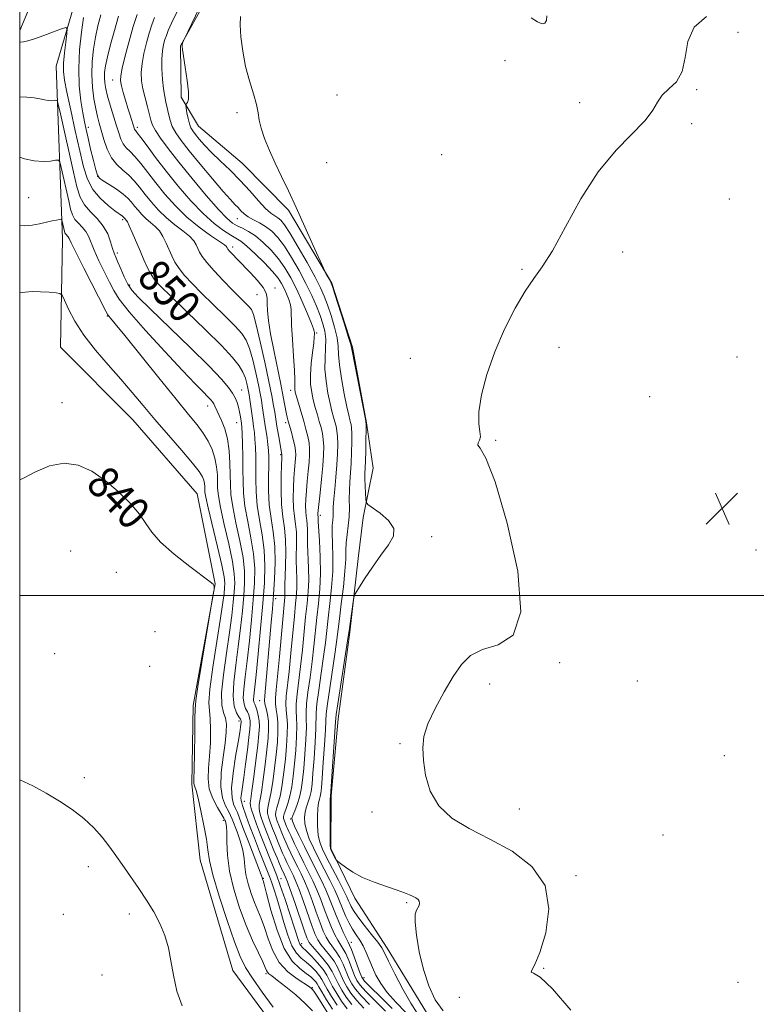
# Model space of a CAD drawing. Extents: x 2124800 to 2127700, y 354800 to 357700.
# Drawn here: x 2125000 to 2125182, y 356399 to 356642 of the extents above; entities that cross this region are included whole.
import ezdxf

# ---------------------------------------------------------------- set-up
doc = ezdxf.new("R2010")
doc.units = 0
doc.header["$MEASUREMENT"] = 0
for name, color, linetype, lineweight in [('32000', 7, 'Continuous', 0), ('DTM HARD BREAKLINE', 7, 'Continuous', 0), ('DTM SPOT ELEVATION', 2, 'Continuous', 13), ('INDEX CONTOUR', 41, 'Continuous', 13), ('INDEX CONTOUR LABEL', 244, 'Continuous', 0), ('INTERMEDIATE CONTOUR', 44, 'Continuous', 0), ('SPOT ELEVATION', 7, 'Continuous', 0)]:
    doc.layers.add(name, color=color, linetype=linetype, lineweight=lineweight)
doc.styles.add('Style-ITALICS', font='ITALICS.shx')

# ---------------------------------------------------------------- blocks, each defined once
blk = doc.blocks.new('SPOT')
at = {"layer": 'SPOT ELEVATION'}
for p, q in [((-3.91, -3.91), (3.82, 3.81)), ((-1.65, 3.77), (1.72, -3.93))]:
    blk.add_line(p, q, dxfattribs=at)

msp = doc.modelspace()

# ---------------------------------------------------------------- linework, layer by layer
at = {"layer": '32000', "flags": 128}
for points in [[(2125000, 355000), (2127500, 355000), (2127500, 357500), (2125000, 357500), (2125000, 355000)], [(2125000, 356500), (2127500, 356500)]]:
    msp.add_lwpolyline(points, dxfattribs=at)
at = {"layer": 'DTM HARD BREAKLINE'}
for points in [[(2125151.843, 356644.653, 867.375), (2125129.361, 356662.21, 865.475), (2125105.509, 356674.841, 862.625), (2125075.387, 356682.184, 858.92), (2125052.315, 356681.263, 855.595), (2125027.601, 356674.257, 853.98), (2125008.761, 356660.413, 852.65), (2125000, 356639.546, 850.346)], [(2125014.337, 356649.04, 850.75), (2125009.024, 356630.731, 849.135), (2125010.541, 356588.12, 843.34), (2125010.058, 356561.356, 840.68), (2125027.967, 356543.394, 840.87), (2125043.823, 356525.106, 840.775), (2125048.271, 356502.827, 840.015), (2125042.839, 356472.755, 839.73), (2125042.54, 356453.345, 839.73), (2125044.585, 356434.558, 839.16), (2125052.635, 356407.333, 838.685), (2125069.741, 356384.066, 838.875)], [(2125102.317, 356393.983, 865.38), (2125090.781, 356412.857, 864.525), (2125082.807, 356425.147, 865.57), (2125076.851, 356437.467, 866.14), (2125076.946, 356450.455, 866.14), (2125078.682, 356469.527, 866.52), (2125081.538, 356490.925, 866.14), (2125083.575, 356509.135, 865.855), (2125084.867, 356519.255, 865.57), (2125087.283, 356531.411, 867.09), (2125085.673, 356542.642, 866.045), (2125082.219, 356561.348, 866.14), (2125077.078, 356577.144, 866.045), (2125066.421, 356595.165, 865.76), (2125054.992, 356606.827, 865.19), (2125044.179, 356615.9, 865), (2125039.907, 356623.073, 863.67), (2125039.718, 356635.768, 863.955), (2125047.306, 356649.444, 864.335)]]:
    msp.add_polyline3d(points, dxfattribs=at)
at = {"layer": 'DTM SPOT ELEVATION'}
for p in [(2125177.42, 356639.1, 868.7), (2125119.89, 356632.13, 867.5), (2125022.97, 356627.34, 857.3), (2125167.25, 356624.95, 868.1), (2125078.39, 356623.64, 867.4), (2125138.34, 356621.77, 867.8), (2125053.69, 356619.25, 865.6), (2125016.94, 356615.63, 852.5), (2125029.07, 356615.65, 858.4), (2125165.96, 356616.54, 868.1), (2125104.23, 356608.93, 867.4), (2125075.8, 356606.89, 867.3), (2125019.24, 356603.57, 852.1), (2125002.2, 356598.23, 844.9), (2125175.3, 356597.96, 868.4), (2125025.41, 356592.86, 849.7), (2125053.75, 356593.11, 861.2), (2125052.6, 356586.05, 856.4), (2125024.12, 356584.63, 848.4), (2125148.97, 356584.83, 868.3), (2125124.1, 356580.57, 867.9), (2125027.19, 356576.71, 848.3), (2125063.09, 356575.97, 856.5), (2125058.59, 356574.33, 855.2), (2125021.64, 356569.05, 843.9), (2125073.38, 356564.8, 860.2), (2125133.26, 356561.31, 868.5), (2125096.5, 356558.54, 867.4), (2125177.21, 356558.93, 869.1), (2125054.84, 356550.71, 848.8), (2125066.96, 356550.67, 857.5), (2125155.61, 356549.14, 868.3), (2125010.48, 356547.62, 840.6), (2125046.42, 356546.83, 845.4), (2125053.57, 356542.66, 847.2), (2125065.7, 356542.71, 855.6), (2125117.61, 356538.31, 868.2), (2125064.44, 356534.75, 853.8), (2125074.24, 356519.74, 860.4), (2125101.81, 356514.49, 866.3), (2125012.59, 356511, 838.9), (2125181.91, 356511.18, 868.2), (2125023.86, 356505.67, 839.4), (2125063.2, 356499.19, 852.4), (2125033.46, 356491.03, 838.9), (2125008.65, 356485.58, 838.9), (2125133.38, 356483.37, 868.3), (2125032.13, 356482.47, 838.9), (2125116.11, 356478.1, 868.6), (2125152.57, 356478.81, 868.2), (2125059.32, 356473.97, 851.2), (2125054.14, 356468.98, 845.5), (2125093.98, 356463.32, 867.8), (2125174.04, 356460.42, 868.5), (2125016, 356454.94, 838.4), (2125055.47, 356449.12, 848.7), (2125087.04, 356446.46, 867.4), (2125123.42, 356447.18, 868.9), (2125050.28, 356444.4, 841.5), (2125066.94, 356444.72, 859.9), (2125158.88, 356440.82, 868.1), (2125016.93, 356432.96, 837.5), (2125060.15, 356430.07, 846.1), (2125064.54, 356429.97, 850.7), (2125137.42, 356430.73, 868.2), (2125095.6, 356424.06, 865.8), (2125010.76, 356421.17, 837.1), (2125027.05, 356421.25, 837.6), (2125069.67, 356413.97, 850.5), (2125081.95, 356414.26, 860.7), (2125129.43, 356407.82, 868.1), (2125020.32, 356406.2, 837.2), (2125060.81, 356406.51, 841.7), (2125085.02, 356405.57, 860.7), (2125072.3, 356403.05, 844.1), (2125177.44, 356404.39, 868.3), (2125108.58, 356400.66, 867.6)]:
    msp.add_point(p, dxfattribs=at)
at = {"layer": 'INDEX CONTOUR'}
for points in [[(2125033.286, 356642.769, 860), (2125032.608, 356640.939, 860), (2125031.981, 356638.946, 860), (2125031.309, 356636.536, 860), (2125030.679, 356633.91, 860), (2125030.221, 356631.385, 860), (2125030.039, 356629.187, 860), (2125030.128, 356627.179, 860), (2125030.453, 356625.131, 860), (2125030.965, 356622.904, 860), (2125031.544, 356620.7, 860), (2125032.424, 356617.409, 860), (2125032.841, 356616.221, 860), (2125033.556, 356614.853, 860), (2125034.793, 356612.961, 860), (2125036.672, 356610.393, 860), (2125039.284, 356607.046, 860), (2125042.599, 356602.966, 860), (2125046.092, 356598.799, 860), (2125049.113, 356595.342, 860), (2125051.196, 356593.173, 860), (2125052.598, 356592.006, 860), (2125053.76, 356591.337, 860), (2125055.047, 356590.718, 860), (2125056.54, 356589.928, 860), (2125058.246, 356588.799, 860), (2125060.142, 356587.218, 860), (2125062.09, 356585.283, 860), (2125063.922, 356583.143, 860), (2125065.517, 356580.9, 860), (2125066.95, 356578.466, 860), (2125068.342, 356575.705, 860), (2125069.762, 356572.595, 860), (2125071.064, 356569.576, 860), (2125072.05, 356567.199, 860), (2125072.584, 356565.854, 860), (2125072.779, 356565.262, 860), (2125072.814, 356564.98, 860), (2125072.824, 356564.593, 860), (2125072.785, 356563.799, 860), (2125072.63, 356562.326, 860), (2125072.329, 356560.027, 860), (2125072.003, 356557.263, 860), (2125071.807, 356554.519, 860), (2125071.86, 356552.171, 860), (2125072.128, 356550.152, 860), (2125072.538, 356548.288, 860), (2125073.021, 356546.442, 860), (2125073.528, 356544.644, 860), (2125074.013, 356542.965, 860), (2125074.436, 356541.444, 860), (2125074.77, 356539.988, 860), (2125074.996, 356538.476, 860), (2125075.093, 356536.772, 860), (2125075.054, 356534.688, 860), (2125074.871, 356532.027, 860), (2125074.555, 356528.739, 860), (2125074.192, 356525.367, 860), (2125073.709, 356520.965, 860), (2125073.644, 356520.206, 860), (2125073.643, 356519.909, 860), (2125073.705, 356519.366, 860), (2125073.715, 356519.082, 860), (2125073.754, 356518.29, 860), (2125074.066, 356513.448, 860), (2125074.257, 356509.544, 860), (2125074.311, 356505.427, 860), (2125074.138, 356501.592, 860), (2125073.805, 356498.014, 860), (2125073.415, 356494.54, 860), (2125072.671, 356487.415, 860), (2125072.235, 356483.644, 860), (2125071.717, 356479.749, 860), (2125071.219, 356476.103, 860), (2125070.874, 356473.164, 860), (2125070.77, 356471.179, 860), (2125070.8, 356469.549, 860), (2125070.814, 356467.469, 860), (2125070.692, 356464.38, 860), (2125070.461, 356460.726, 860), (2125070.184, 356457.201, 860), (2125069.9, 356454.343, 860), (2125069.57, 356452.064, 860), (2125069.134, 356450.12, 860), (2125068.563, 356448.331, 860), (2125067.965, 356446.786, 860), (2125067.481, 356445.639, 860), (2125067.243, 356444.927, 860), (2125067.353, 356444.214, 860), (2125067.908, 356442.952, 860), (2125068.952, 356440.758, 860), (2125070.325, 356437.925, 860), (2125071.814, 356434.917, 860), (2125074.523, 356429.559, 860), (2125075.627, 356427.219, 860), (2125076.534, 356425.048, 860), (2125078.146, 356420.876, 860), (2125079.044, 356418.755, 860), (2125079.928, 356416.806, 860), (2125080.654, 356415.294, 860), (2125081.134, 356414.353, 860), (2125081.505, 356413.589, 860), (2125081.961, 356412.475, 860), (2125082.63, 356410.673, 860), (2125084.037, 356406.781, 860), (2125084.509, 356405.646, 860), (2125085.203, 356404.692, 860), (2125086.64, 356403.22, 860), (2125089.115, 356400.776, 860), (2125092.023, 356397.884, 860)], [(2125000, 356636.658, 850), (2125000.187, 356636.676, 850), (2125000.92, 356636.785, 850), (2125002.024, 356637.041, 850), (2125003.681, 356637.542, 850), (2125005.945, 356638.328, 850), (2125008.355, 356639.213, 850), (2125010.321, 356639.952, 850), (2125011.402, 356640.301, 850), (2125011.745, 356640.014, 850), (2125011.642, 356638.843, 850), (2125011.358, 356636.688, 850), (2125011.044, 356634.026, 850), (2125010.822, 356631.479, 850), (2125010.804, 356629.432, 850), (2125011.062, 356627.314, 850), (2125011.655, 356624.315, 850), (2125012.6, 356619.921, 850), (2125013.73, 356614.788, 850), (2125014.831, 356609.867, 850), (2125015.774, 356605.903, 850), (2125016.76, 356602.811, 850), (2125018.075, 356600.298, 850), (2125019.881, 356598.136, 850), (2125021.853, 356596.356, 850), (2125023.541, 356595.051, 850), (2125025.427, 356593.682, 850), (2125025.585, 356593.545, 850), (2125026.032, 356593.021, 850), (2125026.331, 356592.724, 850), (2125026.603, 356592.298, 850), (2125027.079, 356591.333, 850), (2125027.821, 356589.655, 850), (2125029.736, 356585.147, 850), (2125030.693, 356582.925, 850), (2125031.603, 356580.943, 850), (2125032.472, 356579.286, 850), (2125033.4, 356577.919, 850), (2125034.854, 356576.312, 850), (2125037.393, 356573.817, 850), (2125041.307, 356570.051, 850), (2125045.807, 356565.697, 850), (2125049.833, 356561.703, 850), (2125052.573, 356558.788, 850), (2125054.2, 356556.753, 850), (2125055.136, 356555.166, 850), (2125055.741, 356553.688, 850), (2125056.138, 356552.333, 850), (2125056.391, 356551.209, 850), (2125056.561, 356550.353, 850), (2125056.701, 356549.528, 850), (2125056.858, 356548.429, 850), (2125057.565, 356543.218, 850), (2125057.786, 356541.688, 850), (2125057.974, 356540.251, 850), (2125058.127, 356538.638, 850), (2125058.243, 356536.639, 850), (2125058.315, 356534.27, 850), (2125058.334, 356531.606, 850), (2125058.316, 356528.708, 850), (2125058.376, 356525.584, 850), (2125058.65, 356522.23, 850), (2125059.212, 356518.656, 850), (2125059.878, 356514.935, 850), (2125060.399, 356511.154, 850), (2125060.578, 356507.313, 850), (2125060.44, 356503.062, 850), (2125060.059, 356497.959, 850), (2125059.519, 356491.833, 850), (2125058.93, 356485.572, 850), (2125058.407, 356480.334, 850), (2125057.843, 356475.152, 850), (2125057.791, 356474.226, 850), (2125057.868, 356473.631, 850), (2125058.052, 356473.098, 850), (2125058.318, 356472.436, 850), (2125058.635, 356471.5, 850), (2125058.938, 356470.337, 850), (2125059.153, 356469.042, 850), (2125059.218, 356467.624, 850), (2125059.11, 356465.753, 850), (2125058.819, 356463.014, 850), (2125058.356, 356459.223, 850), (2125057.828, 356455.135, 850), (2125057.366, 356451.738, 850), (2125057.077, 356449.741, 850), (2125056.973, 356448.736, 850), (2125057.042, 356448.034, 850), (2125057.282, 356447.046, 850), (2125057.738, 356445.57, 850), (2125058.463, 356443.502, 850), (2125059.47, 356440.83, 850), (2125060.61, 356437.919, 850), (2125061.687, 356435.229, 850), (2125062.575, 356433.042, 850), (2125063.401, 356430.939, 850), (2125064.357, 356428.325, 850), (2125065.562, 356424.838, 850), (2125066.83, 356421.056, 850), (2125067.899, 356417.788, 850), (2125068.955, 356414.461, 850), (2125069.188, 356413.85, 850), (2125069.441, 356413.458, 850), (2125069.894, 356412.992, 850), (2125070.733, 356412.175, 850), (2125072.052, 356410.829, 850), (2125073.575, 356409.175, 850), (2125074.936, 356407.533, 850), (2125075.876, 356406.132, 850), (2125076.572, 356404.829, 850), (2125077.308, 356403.388, 850), (2125078.306, 356401.649, 850), (2125079.538, 356399.738, 850), (2125080.915, 356397.854, 850)], [(2125000, 356528.511, 840), (2125000.903, 356528.98, 840), (2125003.908, 356530.548, 840), (2125007.368, 356531.986, 840), (2125010.971, 356532.69, 840), (2125014.465, 356532.206, 840), (2125017.839, 356530.675, 840), (2125021.14, 356528.387, 840), (2125024.361, 356525.638, 840), (2125027.267, 356522.752, 840), (2125029.567, 356520.057, 840), (2125031.15, 356517.761, 840), (2125032.633, 356515.585, 840), (2125034.812, 356513.129, 840), (2125038.179, 356510.165, 840), (2125041.997, 356507.155, 840), (2125047.078, 356503.357, 840), (2125047.825, 356502.753, 840), (2125047.991, 356502.469, 840), (2125048.02, 356502.143, 840), (2125048.015, 356501.782, 840), (2125048, 356501.482, 840), (2125047.96, 356501.139, 840), (2125047.751, 356499.848, 840), (2125045.026, 356483.49, 840), (2125044.043, 356477.493, 840), (2125043.513, 356473.998, 840), (2125043.33, 356471.918, 840), (2125043.297, 356469.529, 840), (2125043.253, 356465.616, 840), (2125043.182, 356461.002, 840), (2125043.105, 356457.017, 840), (2125043.044, 356454.659, 840), (2125043.028, 356453.594, 840), (2125043.087, 356453.155, 840), (2125043.253, 356452.709, 840), (2125043.567, 356451.766, 840), (2125044.074, 356449.872, 840), (2125044.776, 356446.786, 840), (2125045.521, 356443.127, 840), (2125046.118, 356439.727, 840), (2125046.472, 356437.102, 840), (2125046.882, 356434.517, 840), (2125047.745, 356430.919, 840), (2125049.314, 356425.66, 840), (2125051.255, 356419.702, 840), (2125053.09, 356414.408, 840), (2125054.5, 356410.744, 840), (2125055.807, 356408.077, 840), (2125057.492, 356405.378, 840), (2125059.878, 356401.927, 840), (2125062.635, 356398.263, 840)]]:
    msp.add_polyline3d(points, dxfattribs=at)
at = {"layer": 'INTERMEDIATE CONTOUR'}
for points in [[(2125020.028, 356643.412, 854), (2125019.32, 356640.69, 854), (2125018.733, 356637.929, 854), (2125018.242, 356634.984, 854), (2125017.904, 356631.892, 854), (2125017.797, 356628.734, 854), (2125017.966, 356625.613, 854), (2125018.33, 356622.715, 854), (2125018.776, 356620.251, 854), (2125019.216, 356618.327, 854), (2125019.671, 356616.653, 854), (2125020.817, 356612.625, 854), (2125021.624, 356610.254, 854), (2125022.677, 356608.102, 854), (2125024.006, 356606.436, 854), (2125025.489, 356605.103, 854), (2125026.961, 356603.841, 854), (2125028.309, 356602.434, 854), (2125029.612, 356600.842, 854), (2125030.994, 356599.07, 854), (2125032.56, 356597.141, 854), (2125034.32, 356595.166, 854), (2125036.262, 356593.273, 854), (2125038.332, 356591.57, 854), (2125040.306, 356590.068, 854), (2125041.917, 356588.756, 854), (2125042.978, 356587.616, 854), (2125043.614, 356586.615, 854), (2125044.429, 356584.831, 854), (2125045.079, 356583.76, 854), (2125046.245, 356582.25, 854), (2125048.08, 356580.16, 854), (2125050.285, 356577.787, 854), (2125052.448, 356575.537, 854), (2125054.231, 356573.735, 854), (2125056.569, 356571.416, 854), (2125057.226, 356570.631, 854), (2125057.773, 356569.375, 854), (2125058.455, 356566.876, 854), (2125059.435, 356562.681, 854), (2125060.551, 356557.627, 854), (2125061.561, 356552.873, 854), (2125062.278, 356549.329, 854), (2125062.732, 356546.912, 854), (2125063.009, 356545.293, 854), (2125063.547, 356541.838, 854), (2125064.14, 356538.269, 854), (2125064.416, 356536.686, 854), (2125064.775, 356534.846, 854), (2125064.781, 356534.752, 854), (2125064.764, 356534.477, 854), (2125064.734, 356533.816, 854), (2125064.675, 356532.228, 854), (2125064.593, 356529.45, 854), (2125064.565, 356525.966, 854), (2125064.684, 356522.447, 854), (2125065.002, 356519.395, 854), (2125065.391, 356516.618, 854), (2125065.679, 356513.752, 854), (2125065.745, 356510.57, 854), (2125065.663, 356507.39, 854), (2125065.557, 356504.667, 854), (2125065.521, 356502.734, 854), (2125065.539, 356500.503, 854), (2125065.493, 356499.579, 854), (2125064.152, 356484.901, 854), (2125063.688, 356479.996, 854), (2125063.347, 356476.662, 854), (2125063.165, 356474.595, 854), (2125063.164, 356473.163, 854), (2125063.34, 356471.817, 854), (2125063.588, 356470.328, 854), (2125063.775, 356468.552, 854), (2125063.795, 356466.368, 854), (2125063.649, 356463.747, 854), (2125063.365, 356460.688, 854), (2125062.973, 356457.271, 854), (2125062.524, 356453.904, 854), (2125062.069, 356451.082, 854), (2125061.663, 356449.158, 854), (2125061.356, 356447.928, 854), (2125061.198, 356447.049, 854), (2125061.231, 356446.211, 854), (2125061.462, 356445.24, 854), (2125061.888, 356443.994, 854), (2125062.49, 356442.397, 854), (2125063.182, 356440.634, 854), (2125063.858, 356438.951, 854), (2125064.441, 356437.535, 854), (2125064.96, 356436.32, 854), (2125065.469, 356435.179, 854), (2125066.009, 356434.013, 854), (2125066.566, 356432.849, 854), (2125067.645, 356430.672, 854), (2125068.251, 356429.32, 854), (2125069.045, 356427.289, 854), (2125070.085, 356424.372, 854), (2125072.227, 356418.205, 854), (2125072.981, 356416.208, 854), (2125073.626, 356414.872, 854), (2125074.385, 356413.763, 854), (2125076.568, 356411.127, 854), (2125077.665, 356409.594, 854), (2125078.554, 356407.973, 854), (2125080, 356404.745, 854), (2125080.787, 356403.248, 854), (2125081.804, 356401.719, 854), (2125083.205, 356400, 854), (2125085.049, 356398, 854)], [(2125028.992, 356643.511, 858), (2125028.069, 356640.553, 858), (2125027.054, 356636.964, 858), (2125026.084, 356633.292, 858), (2125025.338, 356630.255, 858), (2125024.956, 356628.341, 858), (2125024.915, 356627.121, 858), (2125025.151, 356625.935, 858), (2125025.596, 356624.287, 858), (2125026.159, 356622.324, 858), (2125026.748, 356620.354, 858), (2125027.279, 356618.639, 858), (2125028.385, 356615.184, 858), (2125028.489, 356614.964, 858), (2125028.649, 356614.758, 858), (2125029.059, 356614.256, 858), (2125029.941, 356613.108, 858), (2125031.462, 356611.059, 858), (2125033.577, 356608.233, 858), (2125036.189, 356604.846, 858), (2125039.173, 356601.148, 858), (2125042.306, 356597.507, 858), (2125045.339, 356594.321, 858), (2125048.05, 356591.898, 858), (2125050.337, 356590.186, 858), (2125052.127, 356589.044, 858), (2125053.431, 356588.28, 858), (2125054.601, 356587.515, 858), (2125056.077, 356586.319, 858), (2125058.139, 356584.418, 858), (2125060.436, 356582.151, 858), (2125062.462, 356580.013, 858), (2125063.838, 356578.37, 858), (2125064.708, 356577.076, 858), (2125065.341, 356575.856, 858), (2125065.947, 356574.509, 858), (2125066.489, 356573.113, 858), (2125066.868, 356571.819, 858), (2125067.025, 356570.655, 858), (2125067.15, 356566.784, 858), (2125067.37, 356563.188, 858), (2125067.656, 356559.117, 858), (2125067.885, 356555.571, 858), (2125067.972, 356553.303, 858), (2125067.961, 356552.084, 858), (2125067.929, 356551.44, 858), (2125067.952, 356550.931, 858), (2125068.087, 356550.251, 858), (2125068.392, 356549.131, 858), (2125070.156, 356543.072, 858), (2125070.718, 356541.07, 858), (2125071.166, 356539.29, 858), (2125071.473, 356537.703, 858), (2125071.622, 356536.247, 858), (2125071.626, 356534.724, 858), (2125071.506, 356532.906, 858), (2125071.291, 356530.652, 858), (2125071.039, 356528.184, 858), (2125070.814, 356525.814, 858), (2125070.67, 356523.793, 858), (2125070.618, 356522.126, 858), (2125070.657, 356520.755, 858), (2125070.776, 356519.611, 858), (2125070.922, 356518.569, 858), (2125071.03, 356517.494, 858), (2125071.059, 356516.245, 858), (2125071.057, 356514.657, 858), (2125071.096, 356512.563, 858), (2125071.349, 356506.842, 858), (2125071.387, 356503.785, 858), (2125071.256, 356500.921, 858), (2125070.987, 356498.014, 858), (2125070.635, 356494.717, 858), (2125069.831, 356486.577, 858), (2125069.386, 356482.428, 858), (2125068.534, 356475.601, 858), (2125068.304, 356473.164, 858), (2125068.293, 356471.391, 858), (2125068.396, 356469.809, 858), (2125068.467, 356467.83, 858), (2125068.393, 356465.042, 858), (2125068.191, 356461.733, 858), (2125067.911, 356458.363, 858), (2125067.591, 356455.318, 858), (2125067.22, 356452.673, 858), (2125066.772, 356450.426, 858), (2125066.248, 356448.575, 858), (2125065.738, 356447.121, 858), (2125065.353, 356446.064, 858), (2125065.179, 356445.376, 858), (2125065.185, 356444.909, 858), (2125065.313, 356444.486, 858), (2125065.947, 356442.862, 858), (2125066.156, 356442.363, 858), (2125066.468, 356441.671, 858), (2125067.024, 356440.485, 858), (2125067.917, 356438.616, 858), (2125069.039, 356436.301, 858), (2125070.232, 356433.889, 858), (2125071.369, 356431.641, 858), (2125072.432, 356429.48, 858), (2125073.433, 356427.243, 858), (2125074.384, 356424.823, 858), (2125075.295, 356422.343, 858), (2125076.173, 356419.986, 858), (2125077.023, 356417.906, 858), (2125077.828, 356416.161, 858), (2125078.564, 356414.784, 858), (2125079.859, 356412.768, 858), (2125080.529, 356411.515, 858), (2125081.272, 356409.773, 858), (2125082.691, 356406.102, 858), (2125083.268, 356404.847, 858), (2125084.07, 356403.701, 858), (2125085.495, 356402.146, 858), (2125090.357, 356397.225, 858)], [(2125038.839, 356644.129, 862), (2125037.54, 356641.415, 862), (2125036.708, 356639.579, 862), (2125036.225, 356638.368, 862), (2125035.894, 356637.339, 862), (2125035.564, 356636.107, 862), (2125035.273, 356634.528, 862), (2125035.103, 356632.516, 862), (2125035.113, 356630.063, 862), (2125035.272, 356627.474, 862), (2125035.523, 356625.13, 862), (2125035.818, 356623.304, 862), (2125036.131, 356621.84, 862), (2125036.445, 356620.477, 862), (2125036.759, 356619.007, 862), (2125037.147, 356617.448, 862), (2125037.703, 356615.875, 862), (2125038.539, 356614.289, 862), (2125039.848, 356612.406, 862), (2125041.84, 356609.871, 862), (2125044.586, 356606.513, 862), (2125047.596, 356602.908, 862), (2125050.24, 356599.812, 862), (2125052.045, 356597.788, 862), (2125053.175, 356596.596, 862), (2125053.951, 356595.803, 862), (2125054.661, 356595.049, 862), (2125055.458, 356594.286, 862), (2125056.46, 356593.541, 862), (2125057.745, 356592.822, 862), (2125059.221, 356592.055, 862), (2125060.753, 356591.143, 862), (2125062.246, 356589.978, 862), (2125063.757, 356588.41, 862), (2125065.382, 356586.272, 862), (2125067.172, 356583.487, 862), (2125069.001, 356580.313, 862), (2125070.698, 356577.093, 862), (2125072.128, 356574.117, 862), (2125073.289, 356571.458, 862), (2125074.214, 356569.134, 862), (2125074.925, 356567.127, 862), (2125075.401, 356565.257, 862), (2125075.61, 356563.308, 862), (2125075.561, 356561.1, 862), (2125075.426, 356558.611, 862), (2125075.417, 356555.854, 862), (2125075.689, 356552.894, 862), (2125076.159, 356549.988, 862), (2125076.684, 356547.445, 862), (2125077.148, 356545.488, 862), (2125077.539, 356544.02, 862), (2125077.871, 356542.858, 862), (2125078.153, 356541.818, 862), (2125078.374, 356540.687, 862), (2125078.518, 356539.25, 862), (2125078.569, 356537.337, 862), (2125078.519, 356534.97, 862), (2125078.359, 356532.221, 862), (2125078.099, 356529.209, 862), (2125077.811, 356526.256, 862), (2125077.583, 356523.734, 862), (2125077.478, 356521.907, 862), (2125077.409, 356519.587, 862), (2125077.318, 356518.557, 862), (2125077.222, 356517.252, 862), (2125077.196, 356515.399, 862), (2125077.281, 356512.801, 862), (2125077.37, 356509.563, 862), (2125077.323, 356505.865, 862), (2125077.047, 356501.906, 862), (2125076.626, 356497.97, 862), (2125076.195, 356494.362, 862), (2125075.51, 356488.253, 862), (2125075.084, 356484.86, 862), (2125074.507, 356480.778, 862), (2125073.903, 356476.606, 862), (2125073.444, 356473.165, 862), (2125073.246, 356470.966, 862), (2125073.16, 356467.108, 862), (2125072.991, 356463.717, 862), (2125072.732, 356459.718, 862), (2125072.456, 356456.038, 862), (2125072.216, 356453.383, 862), (2125071.975, 356451.578, 862), (2125071.678, 356450.229, 862), (2125071.294, 356448.997, 862), (2125070.889, 356447.772, 862), (2125070.559, 356446.503, 862), (2125070.392, 356445.134, 862), (2125070.459, 356443.61, 862), (2125070.827, 356441.871, 862), (2125071.54, 356439.87, 862), (2125072.558, 356437.601, 862), (2125073.816, 356435.069, 862), (2125076.63, 356429.605, 862), (2125077.822, 356427.196, 862), (2125078.676, 356425.291, 862), (2125079.897, 356422.245, 862), (2125080.584, 356420.658, 862), (2125081.373, 356419.031, 862), (2125082.227, 356417.491, 862), (2125083.113, 356416.12, 862), (2125083.992, 356414.807, 862), (2125084.827, 356413.391, 862), (2125085.595, 356411.755, 862), (2125087.115, 356408.054, 862), (2125088.004, 356406.133, 862), (2125089.173, 356404.109, 862), (2125090.81, 356401.874, 862), (2125092.984, 356399.404, 862), (2125095.286, 356397.002, 862)], [(2125044.37, 356645.105, 864), (2125040.625, 356637.391, 864), (2125040.397, 356636.83, 864), (2125040.256, 356636.441, 864), (2125040.142, 356636.062, 864), (2125040.101, 356635.684, 864), (2125040.186, 356634.915, 864), (2125040.904, 356630.483, 864), (2125041.385, 356627.224, 864), (2125041.687, 356624.381, 864), (2125041.669, 356622.632, 864), (2125041.442, 356621.797, 864), (2125041.037, 356621.315, 864), (2125041.021, 356621.032, 864), (2125041.121, 356620.388, 864), (2125041.321, 356619.239, 864), (2125041.595, 356617.835, 864), (2125041.913, 356616.523, 864), (2125042.267, 356615.55, 864), (2125042.731, 356614.759, 864), (2125043.399, 356613.89, 864), (2125044.359, 356612.731, 864), (2125045.672, 356611.249, 864), (2125047.394, 356609.457, 864), (2125049.539, 356607.374, 864), (2125051.956, 356605.049, 864), (2125054.452, 356602.536, 864), (2125056.846, 356599.935, 864), (2125058.993, 356597.52, 864), (2125060.761, 356595.612, 864), (2125062.064, 356594.426, 864), (2125063.014, 356593.754, 864), (2125063.768, 356593.282, 864), (2125064.5, 356592.678, 864), (2125065.443, 356591.529, 864), (2125066.842, 356589.402, 864), (2125068.824, 356586.08, 864), (2125071.03, 356582.21, 864), (2125072.983, 356578.652, 864), (2125074.333, 356576.02, 864), (2125075.252, 356573.942, 864), (2125076.042, 356571.797, 864), (2125076.92, 356569.149, 864), (2125077.771, 356566.278, 864), (2125078.394, 356563.649, 864), (2125078.667, 356561.546, 864), (2125078.78, 356559.532, 864), (2125078.998, 356556.995, 864), (2125079.51, 356553.559, 864), (2125080.189, 356549.817, 864), (2125080.83, 356546.602, 864), (2125081.275, 356544.535, 864), (2125081.55, 356543.395, 864), (2125081.729, 356542.751, 864), (2125081.871, 356542.192, 864), (2125081.979, 356541.386, 864), (2125082.04, 356540.023, 864), (2125082.046, 356537.911, 864), (2125081.993, 356535.331, 864), (2125081.879, 356532.682, 864), (2125081.713, 356530.276, 864), (2125081.547, 356528.072, 864), (2125081.441, 356525.945, 864), (2125081.43, 356523.792, 864), (2125081.44, 356521.603, 864), (2125081.37, 356519.395, 864), (2125081.157, 356517.19, 864), (2125080.883, 356515.044, 864), (2125080.668, 356513.022, 864), (2125080.586, 356511.1, 864), (2125080.533, 356508.911, 864), (2125080.358, 356506.002, 864), (2125079.961, 356502.131, 864), (2125079.448, 356497.915, 864), (2125078.975, 356494.185, 864), (2125078.35, 356489.091, 864), (2125077.933, 356486.076, 864), (2125076.587, 356477.109, 864), (2125076.014, 356473.165, 864), (2125075.722, 356470.753, 864), (2125075.609, 356469.03, 864), (2125075.506, 356466.747, 864), (2125075.29, 356463.054, 864), (2125075.003, 356458.711, 864), (2125074.729, 356454.876, 864), (2125074.532, 356452.423, 864), (2125074.381, 356451.093, 864), (2125074.223, 356450.338, 864), (2125074.024, 356449.663, 864), (2125073.813, 356448.759, 864), (2125073.637, 356447.366, 864), (2125073.541, 356445.342, 864), (2125073.564, 356443.005, 864), (2125073.745, 356440.789, 864), (2125074.128, 356438.981, 864), (2125074.791, 356437.277, 864), (2125075.818, 356435.22, 864), (2125078.737, 356429.651, 864), (2125080.016, 356427.173, 864), (2125080.813, 356425.543, 864), (2125081.246, 356424.563, 864), (2125081.527, 356423.871, 864), (2125081.865, 356423.129, 864), (2125082.464, 356422.107, 864), (2125083.522, 356420.597, 864), (2125085.13, 356418.512, 864), (2125086.933, 356416.239, 864), (2125088.466, 356414.282, 864), (2125089.425, 356412.935, 864), (2125090.145, 356411.645, 864), (2125091.124, 356409.646, 864), (2125092.713, 356406.45, 864), (2125094.67, 356402.678, 864), (2125096.608, 356399.227, 864), (2125098.207, 356396.795, 864)], [(2125015.766, 356642.82, 852), (2125015.255, 356639.186, 852), (2125014.792, 356634.766, 852), (2125014.57, 356630.156, 852), (2125014.72, 356625.883, 852), (2125015.122, 356622.177, 852), (2125015.594, 356619.194, 852), (2125016, 356616.973, 852), (2125016.394, 356615.081, 852), (2125016.878, 356612.963, 852), (2125017.512, 356610.27, 852), (2125018.193, 356607.446, 852), (2125018.775, 356605.138, 852), (2125019.191, 356603.796, 852), (2125019.687, 356603.082, 852), (2125020.584, 356602.462, 852), (2125022.082, 356601.525, 852), (2125023.876, 356600.356, 852), (2125025.54, 356599.165, 852), (2125026.753, 356598.109, 852), (2125027.632, 356597.146, 852), (2125028.397, 356596.182, 852), (2125029.234, 356595.15, 852), (2125030.176, 356594.093, 852), (2125031.215, 356593.081, 852), (2125032.331, 356592.147, 852), (2125033.454, 356591.183, 852), (2125034.498, 356590.045, 852), (2125035.4, 356588.636, 852), (2125036.18, 356587.05, 852), (2125037.561, 356583.878, 852), (2125038.341, 356582.351, 852), (2125039.359, 356580.768, 852), (2125040.74, 356579.039, 852), (2125042.57, 356577.049, 852), (2125044.921, 356574.677, 852), (2125050.7, 356569.042, 852), (2125053.201, 356566.559, 852), (2125054.899, 356564.71, 852), (2125055.987, 356563.064, 852), (2125056.796, 356561.021, 852), (2125057.588, 356558.184, 852), (2125058.345, 356554.98, 852), (2125058.976, 356552.041, 852), (2125059.42, 356549.841, 852), (2125059.716, 356548.22, 852), (2125059.934, 356546.861, 852), (2125060.572, 356542.434, 852), (2125061.111, 356538.938, 852), (2125061.332, 356537.289, 852), (2125061.469, 356535.808, 852), (2125061.523, 356534.205, 852), (2125061.51, 356532.102, 852), (2125061.46, 356529.247, 852), (2125061.474, 356525.886, 852), (2125061.669, 356522.389, 852), (2125062.107, 356519.027, 852), (2125062.628, 356515.665, 852), (2125063.016, 356512.071, 852), (2125063.11, 356508.106, 852), (2125062.973, 356504.013, 852), (2125062.72, 356500.131, 852), (2125062.444, 356496.664, 852), (2125062.148, 356493.291, 852), (2125060.52, 356475.206, 852), (2125060.476, 356474.039, 852), (2125060.594, 356473.163, 852), (2125060.864, 356472.029, 852), (2125061.184, 356470.588, 852), (2125061.428, 356468.913, 852), (2125061.496, 356467.03, 852), (2125061.378, 356464.755, 852), (2125061.092, 356461.851, 852), (2125060.665, 356458.247, 852), (2125060.176, 356454.519, 852), (2125059.718, 356451.41, 852), (2125059.164, 356448.332, 852), (2125059.12, 356447.542, 852), (2125059.257, 356446.629, 852), (2125059.6, 356445.405, 852), (2125060.175, 356443.748, 852), (2125060.982, 356441.61, 852), (2125061.908, 356439.248, 852), (2125062.813, 356436.995, 852), (2125063.584, 356435.121, 852), (2125064.206, 356433.645, 852), (2125064.691, 356432.525, 852), (2125065.33, 356431.123, 852), (2125065.783, 356430.187, 852), (2125066.161, 356429.239, 852), (2125066.85, 356427.313, 852), (2125067.935, 356424.147, 852), (2125070.254, 356417.315, 852), (2125070.96, 356415.359, 852), (2125071.526, 356414.227, 852), (2125072.296, 356413.253, 852), (2125073.5, 356411.921, 852), (2125074.922, 356410.306, 852), (2125076.233, 356408.634, 852), (2125077.195, 356407.073, 852), (2125077.931, 356405.583, 852), (2125078.654, 356404.067, 852), (2125079.547, 356402.449, 852), (2125080.671, 356400.729, 852), (2125082.06, 356398.927, 852)], [(2125024.416, 356643.153, 856), (2125023.384, 356639.595, 856), (2125022.445, 356636.075, 856), (2125021.701, 356633.038, 856), (2125021.226, 356630.804, 856), (2125020.989, 356629.19, 856), (2125020.932, 356627.889, 856), (2125021.013, 356626.616, 856), (2125021.257, 356625.168, 856), (2125021.705, 356623.366, 856), (2125022.369, 356621.113, 856), (2125023.868, 356616.297, 856), (2125024.462, 356614.323, 856), (2125024.995, 356612.747, 856), (2125025.583, 356611.533, 856), (2125026.328, 356610.597, 856), (2125027.274, 356609.679, 856), (2125028.451, 356608.475, 856), (2125029.886, 356606.747, 856), (2125033.592, 356601.958, 856), (2125035.886, 356599.132, 856), (2125038.464, 356596.238, 856), (2125041.309, 356593.465, 856), (2125044.333, 356590.993, 856), (2125047.157, 356588.953, 856), (2125049.336, 356587.467, 856), (2125050.557, 356586.597, 856), (2125051.047, 356586.18, 856), (2125051.171, 356585.994, 856), (2125051.25, 356585.834, 856), (2125051.441, 356585.569, 856), (2125051.859, 356585.08, 856), (2125052.603, 356584.269, 856), (2125053.705, 356583.107, 856), (2125056.98, 356579.736, 856), (2125058.773, 356577.797, 856), (2125060.165, 356576.051, 856), (2125060.877, 356574.68, 856), (2125061.093, 356573.47, 856), (2125061.114, 356572.11, 856), (2125061.202, 356570.31, 856), (2125061.465, 356567.879, 856), (2125061.972, 356564.647, 856), (2125062.75, 356560.585, 856), (2125064.491, 356552.199, 856), (2125065.119, 356549.059, 856), (2125065.866, 356545.155, 856), (2125066.11, 356544.024, 856), (2125066.358, 356543.055, 856), (2125067.114, 356540.316, 856), (2125067.576, 356538.543, 856), (2125067.951, 356536.929, 856), (2125068.151, 356535.721, 856), (2125068.198, 356534.76, 856), (2125068.141, 356533.784, 856), (2125067.887, 356531, 856), (2125067.745, 356529.021, 856), (2125067.632, 356526.622, 856), (2125067.591, 356524.046, 856), (2125067.67, 356521.601, 856), (2125067.889, 356519.503, 856), (2125068.156, 356517.593, 856), (2125068.355, 356515.623, 856), (2125068.402, 356513.407, 856), (2125068.326, 356508.615, 856), (2125068.369, 356506.305, 856), (2125068.44, 356504.14, 856), (2125068.463, 356502.144, 856), (2125068.375, 356500.25, 856), (2125068.169, 356498.013, 856), (2125067.855, 356494.894, 856), (2125066.992, 356485.739, 856), (2125066.537, 356481.212, 856), (2125065.85, 356475.098, 856), (2125065.734, 356473.164, 856), (2125065.817, 356471.604, 856), (2125065.992, 356470.068, 856), (2125066.121, 356468.191, 856), (2125066.094, 356465.705, 856), (2125065.92, 356462.74, 856), (2125065.638, 356459.526, 856), (2125065.282, 356456.295, 856), (2125064.872, 356453.289, 856), (2125064.421, 356450.754, 856), (2125063.956, 356448.866, 856), (2125063.547, 356447.524, 856), (2125063.275, 356446.557, 856), (2125063.205, 356445.794, 856), (2125063.323, 356445.075, 856), (2125063.6, 356444.24, 856), (2125063.999, 356443.185, 856), (2125064.903, 356440.906, 856), (2125065.298, 356439.949, 856), (2125065.714, 356438.995, 856), (2125066.246, 356437.832, 856), (2125066.963, 356436.315, 856), (2125067.803, 356434.575, 856), (2125068.673, 356432.815, 856), (2125069.507, 356431.157, 856), (2125070.341, 356429.4, 856), (2125071.239, 356427.266, 856), (2125072.235, 356424.597, 856), (2125073.255, 356421.723, 856), (2125074.2, 356419.096, 856), (2125075.002, 356417.057, 856), (2125075.727, 356415.516, 856), (2125076.475, 356414.273, 856), (2125078.213, 356411.947, 856), (2125079.097, 356410.555, 856), (2125079.913, 356408.873, 856), (2125081.346, 356405.424, 856), (2125082.028, 356404.047, 856), (2125082.937, 356402.71, 856), (2125084.35, 356401.073, 856), (2125086.405, 356398.925, 856)], [(2125054.57, 356643.031, 866), (2125054.47, 356640.98, 866), (2125054.644, 356638.02, 866), (2125055.093, 356634.447, 866), (2125055.812, 356630.683, 866), (2125056.76, 356627.107, 866), (2125057.737, 356623.916, 866), (2125058.503, 356621.263, 866), (2125058.91, 356619.204, 866), (2125059.179, 356617.398, 866), (2125059.621, 356615.407, 866), (2125060.476, 356612.899, 866), (2125061.685, 356609.962, 866), (2125063.116, 356606.79, 866), (2125064.671, 356603.503, 866), (2125066.382, 356599.924, 866), (2125068.318, 356595.802, 866), (2125070.469, 356591.077, 866), (2125072.536, 356586.453, 866), (2125075.034, 356580.811, 866), (2125075.429, 356579.954, 866), (2125075.665, 356579.514, 866), (2125076.749, 356577.599, 866), (2125076.977, 356577.149, 866), (2125077.27, 356576.329, 866), (2125077.87, 356574.461, 866), (2125080.14, 356567.299, 866), (2125081.177, 356563.99, 866), (2125081.773, 356561.991, 866), (2125082.134, 356560.454, 866), (2125085.403, 356543.503, 866), (2125085.556, 356542.214, 866), (2125085.561, 356540.804, 866), (2125085.523, 356538.488, 866), (2125085.467, 356535.693, 866), (2125085.398, 356533.144, 866), (2125085.273, 356530.059, 866), (2125085.265, 356528.736, 866), (2125085.318, 356527.051, 866), (2125085.404, 356525.274, 866), (2125085.485, 356523.83, 866), (2125085.588, 356522.992, 866), (2125086.007, 356522.428, 866), (2125089.018, 356520.308, 866), (2125091.083, 356518.525, 866), (2125092.409, 356516.561, 866), (2125092.338, 356514.592, 866), (2125091.122, 356512.471, 866), (2125089.242, 356509.973, 866), (2125087.152, 356507.009, 866), (2125085.199, 356504.05, 866), (2125083.702, 356501.705, 866), (2125082.876, 356500.359, 866), (2125082.523, 356499.501, 866), (2125082.341, 356498.393, 866), (2125081.381, 356491.225, 866), (2125081.182, 356489.871, 866), (2125078.584, 356473.165, 866), (2125078.199, 356470.54, 866), (2125078.013, 356468.771, 866), (2125076.754, 356450.328, 866), (2125076.737, 356449.745, 866), (2125076.715, 356448.23, 866), (2125076.669, 356442.4, 866), (2125076.663, 356439.707, 866), (2125076.685, 356438.152, 866), (2125076.776, 356437.418, 866), (2125076.983, 356436.944, 866), (2125078.051, 356434.934, 866), (2125078.27, 356434.561, 866), (2125078.575, 356434.248, 866), (2125079.229, 356433.727, 866), (2125080.446, 356432.807, 866), (2125082.265, 356431.606, 866), (2125084.675, 356430.32, 866), (2125087.588, 356429.118, 866), (2125090.598, 356428.063, 866), (2125093.219, 356427.191, 866), (2125095.089, 356426.524, 866), (2125096.333, 356426.018, 866), (2125097.199, 356425.614, 866), (2125097.886, 356425.252, 866), (2125098.404, 356424.879, 866), (2125098.713, 356424.444, 866), (2125098.788, 356423.914, 866), (2125098.662, 356423.336, 866), (2125098.382, 356422.778, 866), (2125098.018, 356422.209, 866), (2125097.723, 356421.206, 866), (2125097.672, 356419.249, 866), (2125098.003, 356416.007, 866), (2125098.705, 356411.905, 866), (2125099.731, 356407.556, 866), (2125101.042, 356403.506, 866), (2125102.649, 356400.04, 866), (2125104.573, 356397.375, 866)], [(2125169.631, 356643.022, 868), (2125166.597, 356640.369, 868), (2125165.056, 356636.817, 868), (2125164.388, 356632.918, 868), (2125163.67, 356629.432, 868), (2125162.231, 356626.92, 868), (2125160.392, 356625.124, 868), (2125158.722, 356623.585, 868), (2125157.573, 356621.896, 868), (2125156.424, 356619.86, 868), (2125154.536, 356617.336, 868), (2125147.324, 356610.027, 868), (2125142.906, 356604.649, 868), (2125138.64, 356597.976, 868), (2125134.795, 356591.042, 868), (2125131.581, 356585.149, 868), (2125129.101, 356581.171, 868), (2125127.021, 356578.271, 868), (2125124.896, 356575.188, 868), (2125122.415, 356570.951, 868), (2125119.789, 356565.771, 868), (2125117.36, 356560.155, 868), (2125115.425, 356554.595, 868), (2125114.091, 356549.526, 868), (2125113.421, 356545.372, 868), (2125113.397, 356542.428, 868), (2125113.677, 356540.487, 868), (2125113.844, 356539.214, 868), (2125113.614, 356538.315, 868), (2125113.261, 356537.653, 868), (2125113.196, 356537.13, 868), (2125113.779, 356536.377, 868), (2125115.158, 356533.93, 868), (2125117.43, 356528.053, 868), (2125120.44, 356517.877, 868), (2125123.037, 356506.009, 868), (2125123.817, 356495.925, 868), (2125121.864, 356490.19, 868), (2125118.193, 356487.741, 868), (2125114.307, 356486.606, 868), (2125111.362, 356485.131, 868), (2125109.145, 356482.926, 868), (2125107.101, 356479.92, 868), (2125104.834, 356476.15, 868), (2125102.607, 356472.079, 868), (2125100.843, 356468.279, 868), (2125099.862, 356465.136, 868), (2125099.562, 356462.296, 868), (2125099.739, 356459.217, 868), (2125100.277, 356455.539, 868), (2125101.421, 356451.614, 868), (2125103.507, 356447.974, 868), (2125106.773, 356444.993, 868), (2125111.069, 356442.408, 868), (2125116.15, 356439.799, 868), (2125121.628, 356436.768, 868), (2125126.554, 356433.02, 868), (2125129.84, 356428.282, 868), (2125130.75, 356422.518, 868), (2125129.961, 356416.635, 868), (2125128.505, 356411.778, 868), (2125127.261, 356408.795, 868), (2125126.497, 356407.369, 868), (2125126.328, 356406.887, 868), (2125126.912, 356406.656, 868), (2125128.559, 356405.661, 868), (2125131.621, 356402.806, 868), (2125136.163, 356397.49, 868)], [(2125130.252, 356643.174, 866), (2125130.142, 356642.066, 866), (2125129.763, 356641.387, 866), (2125129.05, 356641.254, 866), (2125127.944, 356641.686, 866), (2125126.39, 356642.673, 866)], [(2125000, 356623.162, 848), (2125001.73, 356623.105, 848), (2125003.553, 356622.964, 848), (2125005.013, 356622.725, 848), (2125006.141, 356622.461, 848), (2125007.056, 356622.268, 848), (2125007.849, 356622.213, 848), (2125008.502, 356622.255, 848), (2125008.967, 356622.324, 848), (2125009.244, 356622.242, 848), (2125009.529, 356621.382, 848), (2125010.067, 356619.007, 848), (2125013.279, 356604.531, 848), (2125014.131, 356600.912, 848), (2125014.934, 356598.405, 848), (2125015.984, 356596.511, 848), (2125017.471, 356594.796, 848), (2125019.147, 356593.085, 848), (2125020.66, 356591.269, 848), (2125021.738, 356589.299, 848), (2125022.443, 356587.371, 848), (2125022.92, 356585.744, 848), (2125023.306, 356584.567, 848), (2125023.712, 356583.563, 848), (2125024.243, 356582.346, 848), (2125024.969, 356580.654, 848), (2125025.827, 356578.729, 848), (2125026.721, 356576.936, 848), (2125027.686, 356575.449, 848), (2125029.281, 356573.667, 848), (2125032.196, 356570.798, 848), (2125042.085, 356561.268, 848), (2125046.772, 356556.653, 848), (2125049.855, 356553.439, 848), (2125051.59, 356551.394, 848), (2125052.548, 356550, 848), (2125053.21, 356548.814, 848), (2125053.704, 356547.685, 848), (2125054.067, 356546.534, 848), (2125054.335, 356545.319, 848), (2125054.529, 356544.15, 848), (2125054.763, 356542.431, 848), (2125054.842, 356541.534, 848), (2125054.922, 356539.988, 848), (2125055.018, 356537.469, 848), (2125055.107, 356534.334, 848), (2125055.158, 356531.109, 848), (2125055.172, 356528.168, 848), (2125055.277, 356525.283, 848), (2125055.631, 356522.072, 848), (2125056.318, 356518.286, 848), (2125057.129, 356514.205, 848), (2125057.782, 356510.237, 848), (2125058.058, 356506.637, 848), (2125057.995, 356503.043, 848), (2125057.698, 356498.934, 848), (2125057.26, 356493.998, 848), (2125056.745, 356488.731, 848), (2125056.209, 356483.836, 848), (2125055.714, 356479.876, 848), (2125055.357, 356476.858, 848), (2125055.243, 356474.653, 848), (2125055.433, 356473.115, 848), (2125055.816, 356472.044, 848), (2125056.238, 356471.225, 848), (2125056.571, 356470.476, 848), (2125056.797, 356469.746, 848), (2125056.925, 356469.014, 848), (2125056.957, 356468.199, 848), (2125056.872, 356466.963, 848), (2125056.641, 356464.909, 848), (2125056.257, 356461.828, 848), (2125055.793, 356458.278, 848), (2125055.347, 356455.007, 848), (2125054.767, 356451.004, 848), (2125054.665, 356449.987, 848), (2125054.694, 356449.325, 848), (2125054.839, 356448.778, 848), (2125055.081, 356448.101, 848), (2125055.953, 356445.466, 848), (2125056.785, 356443.133, 848), (2125057.964, 356440.026, 848), (2125059.268, 356436.69, 848), (2125061.716, 356430.539, 848), (2125062.2, 356429.22, 848), (2125062.803, 356427.459, 848), (2125063.533, 356425.176, 848), (2125064.36, 356422.392, 848), (2125065.258, 356419.203, 848), (2125066.225, 356416.03, 848), (2125067.262, 356413.371, 848), (2125068.369, 356411.574, 848), (2125069.536, 356410.384, 848), (2125070.752, 356409.392, 848), (2125071.984, 356408.284, 848), (2125073.124, 356407.11, 848), (2125074.042, 356406.014, 848), (2125074.677, 356405.066, 848), (2125075.962, 356402.71, 848), (2125077.065, 356400.85, 848), (2125078.405, 356398.747, 848)], [(2125000, 356608.26, 846), (2125001.178, 356607.888, 846), (2125003.587, 356607.356, 846), (2125005.779, 356607.204, 846), (2125007.583, 356607.319, 846), (2125008.866, 356607.511, 846), (2125009.57, 356607.558, 846), (2125009.935, 356607.102, 846), (2125010.27, 356605.751, 846), (2125012.104, 356597.488, 846), (2125012.59, 356595.422, 846), (2125013.048, 356593.991, 846), (2125013.648, 356592.909, 846), (2125014.496, 356591.931, 846), (2125015.453, 356590.954, 846), (2125016.317, 356589.918, 846), (2125016.961, 356588.737, 846), (2125018.379, 356585.261, 846), (2125019.57, 356582.699, 846), (2125022.193, 356577.379, 846), (2125023.218, 356575.33, 846), (2125024.592, 356573.156, 846), (2125027.066, 356570.026, 846), (2125031.08, 356565.441, 846), (2125035.83, 356560.228, 846), (2125040.203, 356555.545, 846), (2125043.328, 356552.285, 846), (2125045.311, 356550.28, 846), (2125046.501, 356549.097, 846), (2125047.216, 356548.347, 846), (2125047.642, 356547.816, 846), (2125047.932, 356547.335, 846), (2125048.225, 356546.745, 846), (2125049.871, 356543.197, 846), (2125050.652, 356541.162, 846), (2125051.316, 356538.657, 846), (2125051.733, 356535.729, 846), (2125051.937, 356532.669, 846), (2125052.008, 356529.826, 846), (2125052.036, 356527.396, 846), (2125052.18, 356524.952, 846), (2125052.612, 356521.913, 846), (2125053.424, 356517.916, 846), (2125054.38, 356513.475, 846), (2125055.165, 356509.32, 846), (2125055.537, 356505.961, 846), (2125055.551, 356503.023, 846), (2125055.337, 356499.909, 846), (2125055.001, 356496.163, 846), (2125054.561, 356491.89, 846), (2125054.011, 356487.339, 846), (2125053.385, 356482.778, 846), (2125052.871, 356478.565, 846), (2125052.695, 356475.08, 846), (2125052.998, 356472.6, 846), (2125053.581, 356470.99, 846), (2125054.158, 356470.014, 846), (2125054.507, 356469.453, 846), (2125054.657, 356469.155, 846), (2125054.697, 356468.987, 846), (2125054.703, 356468.824, 846), (2125054.686, 356468.577, 846), (2125054.64, 356468.166, 846), (2125054.547, 356467.459, 846), (2125054.341, 356466.115, 846), (2125053.944, 356463.738, 846), (2125053.334, 356460.158, 846), (2125052.719, 356456.089, 846), (2125052.364, 356452.466, 846), (2125052.453, 356449.993, 846), (2125052.849, 356448.449, 846), (2125053.338, 356447.378, 846), (2125053.775, 356446.332, 846), (2125055.146, 356442.607, 846), (2125056.415, 356439.311, 846), (2125059.004, 356432.69, 846), (2125059.657, 356430.982, 846), (2125059.901, 356430.296, 846), (2125060.008, 356429.893, 846), (2125060.117, 356429.576, 846), (2125060.366, 356428.666, 846), (2125060.975, 356426.343, 846), (2125062.072, 356422.225, 846), (2125063.581, 356417.263, 846), (2125065.374, 356412.741, 846), (2125067.308, 356409.645, 846), (2125069.179, 356407.769, 846), (2125070.77, 356406.609, 846), (2125071.916, 356405.739, 846), (2125072.673, 356405.045, 846), (2125073.149, 356404.494, 846), (2125073.478, 356404.001, 846), (2125073.884, 356403.289, 846), (2125074.616, 356402.031, 846), (2125075.825, 356400.05, 846), (2125077.272, 356397.756, 846)], [(2125000, 356591.453, 844), (2125001.291, 356591.345, 844), (2125003.11, 356591.496, 844), (2125004.921, 356591.843, 844), (2125006.586, 356592.231, 844), (2125007.984, 356592.536, 844), (2125009.068, 356592.747, 844), (2125009.809, 356592.877, 844), (2125010.206, 356592.927, 844), (2125010.379, 356592.828, 844), (2125010.474, 356592.495, 844), (2125011.049, 356589.932, 844), (2125011.163, 356589.577, 844), (2125011.312, 356589.308, 844), (2125011.522, 356589.066, 844), (2125011.76, 356588.823, 844), (2125011.974, 356588.566, 844), (2125012.184, 356588.176, 844), (2125012.684, 356587.123, 844), (2125013.838, 356584.778, 844), (2125015.834, 356580.832, 844), (2125021.268, 356570.223, 844), (2125021.757, 356569.32, 844), (2125022.009, 356568.977, 844), (2125022.445, 356568.475, 844), (2125023.578, 356567.116, 844), (2125025.942, 356564.211, 844), (2125034.389, 356553.715, 844), (2125038.632, 356548.483, 844), (2125041.727, 356544.729, 844), (2125043.827, 356542.152, 844), (2125045.328, 356540.117, 844), (2125046.553, 356538.101, 844), (2125047.535, 356536.02, 844), (2125048.237, 356533.903, 844), (2125048.643, 356531.791, 844), (2125048.824, 356529.79, 844), (2125048.875, 356528.019, 844), (2125048.905, 356526.468, 844), (2125049.084, 356524.602, 844), (2125049.594, 356521.754, 844), (2125050.529, 356517.546, 844), (2125051.63, 356512.744, 844), (2125052.548, 356508.402, 844), (2125053.016, 356505.285, 844), (2125053.107, 356503.004, 844), (2125052.976, 356500.884, 844), (2125052.742, 356498.328, 844), (2125052.376, 356495.049, 844), (2125051.813, 356490.841, 844), (2125051.047, 356485.694, 844), (2125050.307, 356480.385, 844), (2125049.885, 356475.889, 844), (2125049.972, 356472.909, 844), (2125050.379, 356471.054, 844), (2125050.818, 356469.661, 844), (2125051.048, 356468.138, 844), (2125051.02, 356466.165, 844), (2125050.732, 356463.493, 844), (2125050.234, 356460.018, 844), (2125049.778, 356456.218, 844), (2125049.664, 356452.715, 844), (2125050.093, 356450.001, 844), (2125050.845, 356448.038, 844), (2125051.595, 356446.655, 844), (2125052.108, 356445.651, 844), (2125052.502, 356444.69, 844), (2125053.687, 356441.541, 844), (2125054.464, 356439.315, 844), (2125055.093, 356437.053, 844), (2125055.43, 356434.999, 844), (2125055.625, 356433.043, 844), (2125055.904, 356430.992, 844), (2125056.437, 356428.718, 844), (2125057.172, 356426.361, 844), (2125057.999, 356424.129, 844), (2125059.66, 356420.171, 844), (2125060.501, 356417.899, 844), (2125061.4, 356415.127, 844), (2125062.538, 356412.133, 844), (2125064.131, 356409.31, 844), (2125066.271, 356406.987, 844), (2125068.553, 356405.224, 844), (2125071.569, 356403.308, 844), (2125072.122, 356402.891, 844), (2125072.451, 356402.508, 844), (2125072.858, 356401.925, 844), (2125073.461, 356401.003, 844), (2125078.352, 356393.248, 844)], [(2125000, 356574.746, 842), (2125000.017, 356574.749, 842), (2125001.326, 356574.942, 842), (2125003.041, 356575.062, 842), (2125005.146, 356575.029, 842), (2125007.273, 356574.897, 842), (2125008.969, 356574.755, 842), (2125009.932, 356574.61, 842), (2125010.471, 356574.142, 842), (2125011.049, 356572.949, 842), (2125012.062, 356570.753, 842), (2125013.642, 356567.753, 842), (2125015.855, 356564.273, 842), (2125018.693, 356560.608, 842), (2125021.856, 356556.943, 842), (2125024.968, 356553.435, 842), (2125027.769, 356550.17, 842), (2125030.471, 356546.941, 842), (2125033.4, 356543.471, 842), (2125036.73, 356539.624, 842), (2125040.029, 356535.837, 842), (2125042.716, 356532.691, 842), (2125044.362, 356530.6, 842), (2125045.171, 356529.321, 842), (2125045.5, 356528.447, 842), (2125045.654, 356527.645, 842), (2125045.722, 356526.885, 842), (2125045.742, 356526.213, 842), (2125045.774, 356525.541, 842), (2125045.987, 356524.251, 842), (2125046.575, 356521.595, 842), (2125048.881, 356512.014, 842), (2125049.931, 356507.485, 842), (2125050.495, 356504.609, 842), (2125050.662, 356502.985, 842), (2125050.614, 356501.859, 842), (2125050.482, 356500.493, 842), (2125050.191, 356498.208, 842), (2125049.615, 356494.344, 842), (2125048.705, 356488.615, 842), (2125047.717, 356482.243, 842), (2125046.987, 356476.826, 842), (2125046.75, 356473.493, 842), (2125046.856, 356471.491, 842), (2125047.057, 356469.595, 842), (2125047.15, 356466.877, 842), (2125047.101, 356463.583, 842), (2125046.919, 356460.255, 842), (2125046.656, 356457.312, 842), (2125046.538, 356454.694, 842), (2125046.832, 356452.221, 842), (2125047.695, 356449.788, 842), (2125048.835, 356447.599, 842), (2125050.441, 356444.971, 842), (2125050.699, 356444.498, 842), (2125050.821, 356444.201, 842), (2125050.959, 356443.772, 842), (2125051.099, 356442.934, 842), (2125051.183, 356441.417, 842), (2125051.203, 356439.015, 842), (2125051.35, 356435.79, 842), (2125051.861, 356431.871, 842), (2125052.901, 356427.431, 842), (2125054.335, 356422.829, 842), (2125055.95, 356418.472, 842), (2125057.544, 356414.709, 842), (2125058.955, 356411.676, 842), (2125060.028, 356409.455, 842), (2125060.667, 356408.066, 842), (2125061.008, 356407.297, 842), (2125061.243, 356406.875, 842), (2125061.58, 356406.527, 842), (2125062.279, 356405.981, 842), (2125063.616, 356404.965, 842), (2125065.732, 356403.31, 842), (2125068.221, 356401.264, 842), (2125070.544, 356399.177, 842), (2125072.292, 356397.321, 842)], [(2125000, 356454.468, 838), (2125000.055, 356454.455, 838), (2125003.267, 356452.973, 838), (2125006.576, 356451.091, 838), (2125009.852, 356449.117, 838), (2125012.975, 356447.069, 838), (2125015.825, 356444.889, 838), (2125018.303, 356442.563, 838), (2125020.383, 356440.242, 838), (2125022.06, 356438.122, 838), (2125023.376, 356436.314, 838), (2125025.876, 356432.66, 838), (2125029.407, 356427.571, 838), (2125031.321, 356424.702, 838), (2125033.102, 356421.822, 838), (2125034.646, 356418.931, 838), (2125035.867, 356415.992, 838), (2125036.726, 356412.953, 838), (2125037.371, 356409.708, 838), (2125037.999, 356406.133, 838), (2125038.827, 356402.243, 838), (2125040.142, 356398.599, 838)]]:
    msp.add_polyline3d(points, dxfattribs=at)

# ---------------------------------------------------------------- block references
at = {"layer": 'SPOT ELEVATION'}
msp.add_blockref('SPOT', (2125173.524, 356521.476, 868.23), dxfattribs=at)

# ---------------------------------------------------------------- texts
at = {"layer": 'INDEX CONTOUR LABEL', "style": 'Style-ITALICS', "width": 0.875}
for s, rotation, p in [('850', 313.2, (2125028.652, 356578.282, 850)), ('840', 313.7, (2125016.039, 356527.155, 840))]:
    msp.add_text(s, height=8, rotation=rotation, dxfattribs=at).set_placement(p)

doc.saveas('drawing.dxf')
